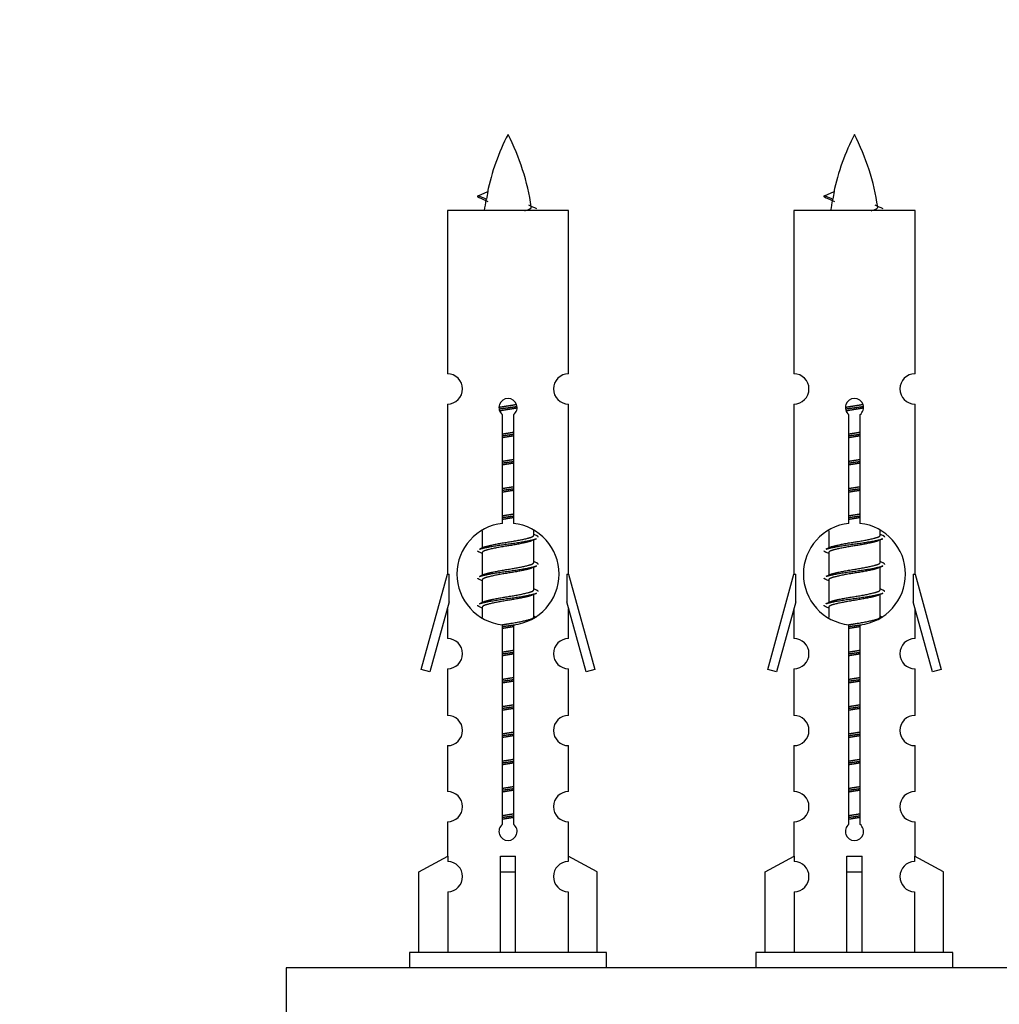
# Model space of a CAD drawing. Units: millimetres. Extents: x 0 to 1495, y 0 to 2699.
# Drawn here: x 488 to 552, y 1230 to 1295 of the extents above; entities that cross this region are included whole.
import ezdxf
from ezdxf import colors
from ezdxf.entities.mleader import LeaderData, LeaderLine
from ezdxf.math import Vec2, Vec3

# ---------------------------------------------------------------- set-up
doc = ezdxf.new("R2010")
doc.units = ezdxf.units.MM
doc.layers.add('DV5_Défaut', color=7, linetype='Continuous')
doc.layers.add('Défaut', color=7, linetype='Continuous')

# ---------------------------------------------------------------- blocks, each defined once
blk = doc.blocks.new('_DOT')
at = {"color": 0}
blk.add_line((0, 0), (-1, 0), dxfattribs=at)
at = {"color": 0, "const_width": 0.333}
blk.add_lwpolyline([(-0.1665, 0, 1), (0.1665, 0, 1)], format="xyb", close=True, dxfattribs=at)
blk = doc.blocks.new('SE4')
at = {"layer": 'DV5_Défaut', "color": 7, "linetype": 'Continuous'}
for p, q in [((518.094, 1283.315), (518.735, 1283.59)), ((540.957, 1283.315), (541.598, 1283.59)), ((518.635, 1283.084), (518.093, 1283.315)), ((541.498, 1283.084), (540.956, 1283.315)), ((524.063, 1282.325), (516.063, 1282.325)), ((516.063, 1282.325), (516.063, 1271.553)), ((524.063, 1271.553), (524.063, 1282.325)), ((546.926, 1282.325), (538.926, 1282.325)), ((538.926, 1282.325), (538.926, 1271.553)), ((546.926, 1271.553), (546.926, 1282.325)), ((516.063, 1269.554), (516.063, 1258.325)), ((524.063, 1258.325), (524.063, 1269.554)), ((538.926, 1269.554), (538.926, 1258.325)), ((546.926, 1258.325), (546.926, 1269.554)), ((519.698, 1261.675), (519.698, 1268.849)), ((520.429, 1268.849), (520.429, 1261.675)), ((542.561, 1261.675), (542.561, 1268.849)), ((543.292, 1268.849), (543.292, 1261.675)), ((518.363, 1261.175), (518.363, 1260.048)), ((521.763, 1260.892), (521.763, 1261.197)), ((521.941, 1260.868), (521.763, 1260.948)), ((541.226, 1261.175), (541.226, 1260.048)), ((544.626, 1260.892), (544.626, 1261.197)), ((544.804, 1260.868), (544.626, 1260.948)), ((521.763, 1259.092), (521.763, 1260.582)), ((544.626, 1259.092), (544.626, 1260.582)), ((518.516, 1260.117), (518.185, 1259.968)), ((518.363, 1259.739), (518.363, 1258.248)), ((541.38, 1260.117), (541.048, 1259.968)), ((541.226, 1259.739), (541.226, 1258.248)), ((521.941, 1259.068), (521.763, 1259.148)), ((544.804, 1259.068), (544.626, 1259.148)), ((514.337, 1252.035), (516.063, 1258.325)), ((516.063, 1258.325), (516.19, 1258.325)), ((516.19, 1256.5), (516.19, 1258.325)), ((518.516, 1258.317), (518.185, 1258.168)), ((521.763, 1257.292), (521.763, 1258.782)), ((523.936, 1258.325), (524.063, 1258.325)), ((523.936, 1258.325), (523.936, 1256.5)), ((524.063, 1258.325), (525.789, 1252.035)), ((537.2, 1252.035), (538.926, 1258.325)), ((538.926, 1258.325), (539.053, 1258.325)), ((539.053, 1256.5), (539.053, 1258.325)), ((541.38, 1258.317), (541.048, 1258.168)), ((544.626, 1257.292), (544.626, 1258.782)), ((546.799, 1258.325), (546.926, 1258.325)), ((546.799, 1258.325), (546.799, 1256.5)), ((546.926, 1258.325), (548.652, 1252.035)), ((518.363, 1257.939), (518.363, 1256.448)), ((541.226, 1257.939), (541.226, 1256.448)), ((521.941, 1257.268), (521.763, 1257.348)), ((521.763, 1255.492), (521.763, 1256.982)), ((544.804, 1257.268), (544.626, 1257.348)), ((544.626, 1255.492), (544.626, 1256.982)), ((516.19, 1256.5), (514.912, 1251.868)), ((518.516, 1256.517), (518.185, 1256.368)), ((525.214, 1251.868), (523.936, 1256.5)), ((539.053, 1256.5), (537.775, 1251.868)), ((541.38, 1256.517), (541.048, 1256.368)), ((548.077, 1251.868), (546.799, 1256.5)), ((516.063, 1256.039), (516.063, 1254.068)), ((518.363, 1256.139), (518.363, 1255.454)), ((524.063, 1254.068), (524.063, 1256.039)), ((538.926, 1256.039), (538.926, 1254.068)), ((541.226, 1256.139), (541.226, 1255.454)), ((546.926, 1254.068), (546.926, 1256.039)), ((519.698, 1241.801), (519.698, 1254.976)), ((520.429, 1254.976), (520.429, 1241.801)), ((521.941, 1255.468), (521.763, 1255.548)), ((542.561, 1241.801), (542.561, 1254.976)), ((543.292, 1254.976), (543.292, 1241.801)), ((544.804, 1255.468), (544.626, 1255.548)), ((514.912, 1251.868), (514.337, 1252.035)), ((516.063, 1252.069), (516.063, 1248.995)), ((524.063, 1248.995), (524.063, 1252.069)), ((525.789, 1252.035), (525.214, 1251.868)), ((537.775, 1251.868), (537.2, 1252.035)), ((538.926, 1252.069), (538.926, 1248.995)), ((546.926, 1248.995), (546.926, 1252.069)), ((548.652, 1252.035), (548.077, 1251.868)), ((516.063, 1246.996), (516.063, 1243.967)), ((524.063, 1243.967), (524.063, 1246.996)), ((538.926, 1246.996), (538.926, 1243.967)), ((546.926, 1243.967), (546.926, 1246.996)), ((516.063, 1241.968), (516.063, 1239.687)), ((524.063, 1239.687), (524.063, 1241.968)), ((538.926, 1241.968), (538.926, 1239.687)), ((546.926, 1239.687), (546.926, 1241.968)), ((514.182, 1238.652), (516.095, 1239.704)), ((516.095, 1239.704), (516.095, 1239.347)), ((519.563, 1238.652), (519.563, 1239.704)), ((520.563, 1238.652), (520.563, 1239.704)), ((525.944, 1238.652), (524.032, 1239.704)), ((524.032, 1239.704), (524.032, 1239.347)), ((537.045, 1238.652), (538.958, 1239.704)), ((538.958, 1239.704), (538.958, 1239.347)), ((542.426, 1238.652), (542.426, 1239.704)), ((543.426, 1238.652), (543.426, 1239.704)), ((548.807, 1238.652), (546.895, 1239.704)), ((546.895, 1239.704), (546.895, 1239.347)), ((514.182, 1233.325), (514.182, 1238.652)), ((519.563, 1233.325), (519.563, 1238.652)), ((519.563, 1238.652), (520.563, 1238.652)), ((520.563, 1233.325), (520.563, 1238.652)), ((525.944, 1233.325), (525.944, 1238.652)), ((537.045, 1233.325), (537.045, 1238.652)), ((542.426, 1233.325), (542.426, 1238.652)), ((542.426, 1238.652), (543.426, 1238.652)), ((543.426, 1233.325), (543.426, 1238.652)), ((548.807, 1233.325), (548.807, 1238.652)), ((516.095, 1237.348), (516.095, 1233.325)), ((524.032, 1237.348), (524.032, 1233.325)), ((538.958, 1237.348), (538.958, 1233.325)), ((546.895, 1237.348), (546.895, 1233.325)), ((526.563, 1233.325), (513.563, 1233.325)), ((513.563, 1233.325), (513.563, 1232.325)), ((526.563, 1232.325), (526.563, 1233.325)), ((549.426, 1233.325), (536.426, 1233.325)), ((536.426, 1233.325), (536.426, 1232.325)), ((549.426, 1232.325), (549.426, 1233.325)), ((580.426, 1232.325), (505.426, 1232.325)), ((505.426, 1232.325), (505.426, 1227.325))]:
    blk.add_line(p, q, dxfattribs=at)
for centre, radius, start, end in [((533.818, 1280.318), 15.455, 152.87359, 167.98034), ((506.308, 1280.318), 15.455, 8.36024, 27.12641), ((556.681, 1280.318), 15.455, 152.87359, 167.98034), ((529.171, 1280.318), 15.455, 8.36024, 27.12641), ((502.239, 1247.213), 39.327, 65.16049, 66.07789), ((533.818, 1280.318), 15.455, 169.84991, 172.53933), ((525.102, 1247.213), 39.327, 65.16049, 66.07789), ((556.681, 1280.318), 15.455, 169.84991, 172.53933), ((533.815, 1309.365), 29.401, 245.05902, 246.17951), ((556.678, 1309.365), 29.401, 245.05902, 246.17951), ((516.063, 1270.554), 1, 269.99995, 89.99995), ((524.063, 1270.554), 1, 90.00005, 270.00005), ((538.926, 1270.554), 1, 269.99995, 89.99995), ((546.926, 1270.554), 1, 90.00005, 270.00005), ((520.063, 1269.325), 0.6, 307.50889, 232.49111), ((542.926, 1269.325), 0.6, 307.50889, 232.49111), ((520.063, 1258.325), 3.369, 96.2248, 263.7752), ((520.063, 1258.325), 3.369, 276.2248, 83.7752), ((542.926, 1258.325), 3.369, 96.2248, 263.7752), ((542.926, 1258.325), 3.369, 276.2248, 83.7752), ((539.545, 1220.965), 43.426, 113.91535, 114.3798), ((562.408, 1220.965), 43.426, 113.91535, 114.3798), ((500.473, 1219.912), 43.609, 65.78013, 66.03629), ((523.336, 1219.912), 43.609, 65.78013, 66.03629), ((539.545, 1219.165), 43.426, 113.91535, 114.3798), ((562.408, 1219.165), 43.426, 113.91535, 114.3798), ((500.473, 1218.112), 43.609, 65.78013, 66.03629), ((523.336, 1218.112), 43.609, 65.78013, 66.03629), ((539.545, 1217.365), 43.426, 113.91535, 114.3798), ((562.408, 1217.365), 43.426, 113.91535, 114.3798), ((500.473, 1216.312), 43.609, 65.78013, 66.03629), ((523.336, 1216.312), 43.609, 65.78013, 66.03629), ((516.063, 1253.069), 1, 269.99995, 89.99995), ((524.063, 1253.069), 1, 90.00005, 270.00005), ((538.926, 1253.069), 1, 269.99995, 89.99995), ((546.926, 1253.069), 1, 90.00005, 270.00005), ((516.063, 1247.996), 1, 269.99995, 89.99995), ((524.063, 1247.996), 1, 90.00005, 270.00005), ((538.926, 1247.996), 1, 269.99995, 89.99995), ((546.926, 1247.996), 1, 90.00005, 270.00005), ((516.063, 1242.968), 1, 269.99995, 89.99995), ((524.063, 1242.968), 1, 90.00005, 270.00005), ((538.926, 1242.968), 1, 269.99995, 89.99995), ((546.926, 1242.968), 1, 90.00005, 270.00005), ((520.063, 1241.325), 0.6, 127.50889, 52.49111), ((542.926, 1241.325), 0.6, 127.50889, 52.49111), ((516.063, 1238.347), 1, 271.79784, 88.20216), ((524.063, 1238.347), 1, 91.79784, 268.20216), ((538.926, 1238.347), 1, 271.79784, 88.20216), ((546.926, 1238.347), 1, 91.79784, 268.20216)]:
    blk.add_arc(centre, radius, start, end, dxfattribs=at)
for centre, major_axis, ratio, start_param, end_param in [((533.609, 1280.318), (0, 15.455), 0.984808, 1.357537, 1.390919), ((556.472, 1280.318), (0, 15.455), 0.984808, 1.357537, 1.390919), ((520.063, 1241.888), (-4, 0), 0.550336, 1.445468, 1.696124), ((542.926, 1241.888), (-4, 0), 0.550336, 1.445468, 1.696124)]:
    blk.add_ellipse(centre, major_axis=major_axis, ratio=ratio, start_param=start_param, end_param=end_param, dxfattribs=at)
for points, weights in [([(518.187, 1283.161), (518, 1283.237), (518.094, 1283.316)], [0.962840960185, 0.918429492641, 0.940142517854]), ([(541.05, 1283.161), (540.863, 1283.237), (540.957, 1283.316)], [0.962840960185, 0.918429492641, 0.940142517854]), ([(522.063, 1260.765), (522.063, 1260.819), (521.939, 1260.869)], [0.933012701892, 0.933012701892, 0.962852408417]), ([(544.926, 1260.765), (544.926, 1260.819), (544.802, 1260.869)], [0.933012701892, 0.933012701892, 0.962852408417]), ([(518.187, 1259.761), (518.063, 1259.812), (518.063, 1259.865)], [0.962841140698, 0.933012701892, 0.933012701892]), ([(541.05, 1259.761), (540.926, 1259.812), (540.926, 1259.865)], [0.962841140698, 0.933012701892, 0.933012701892]), ([(522.063, 1258.965), (522.063, 1259.019), (521.939, 1259.069)], [0.933012701892, 0.933012701892, 0.962852408417]), ([(544.926, 1258.965), (544.926, 1259.019), (544.802, 1259.069)], [0.933012701892, 0.933012701892, 0.962852408417]), ([(518.187, 1257.961), (518.063, 1258.012), (518.063, 1258.065)], [0.962841140698, 0.933012701892, 0.933012701892]), ([(541.05, 1257.961), (540.926, 1258.012), (540.926, 1258.065)], [0.962841140698, 0.933012701892, 0.933012701892]), ([(522.063, 1257.165), (522.063, 1257.219), (521.939, 1257.269)], [0.933012701892, 0.933012701892, 0.962852408417]), ([(544.926, 1257.165), (544.926, 1257.219), (544.802, 1257.269)], [0.933012701892, 0.933012701892, 0.962852408417]), ([(518.187, 1256.161), (518.063, 1256.212), (518.063, 1256.265)], [0.962841140698, 0.933012701892, 0.933012701892]), ([(541.05, 1256.161), (540.926, 1256.212), (540.926, 1256.265)], [0.962841140698, 0.933012701892, 0.933012701892])]:
    blk.add_rational_spline(points, weights, degree=2, dxfattribs=at)
for points in [[(518.635, 1283.084), (518.617, 1283.068), (518.607, 1283.052), (518.604, 1283.037)], [(541.498, 1283.084), (541.48, 1283.068), (541.47, 1283.052), (541.467, 1283.037)]]:
    blk.add_open_spline(points, degree=3, dxfattribs=at)
for points in [[(521.177, 1282.324), (521.324, 1282.364), (521.438, 1282.404), (521.578, 1282.483), (521.607, 1282.523), (521.599, 1282.564)], [(544.041, 1282.324), (544.187, 1282.364), (544.301, 1282.404), (544.441, 1282.483), (544.47, 1282.523), (544.462, 1282.564)]]:
    blk.add_open_spline(points, degree=3, knots=[0, 0, 0, 0, 0.521446, 0.521446, 1, 1, 1, 1], dxfattribs=at)
for points, weights, knots in [([(519.466, 1269.341), (519.755, 1269.395), (520.063, 1269.442), (520.355, 1269.486), (520.629, 1269.537)], [0.939348803165, 0.953614602406, 1, 0.956103165232, 0.940971964503], [0, 0, 0, 0.513782, 0.513782, 1, 1, 1]), ([(519.469, 1269.231), (519.759, 1269.276), (520.063, 1269.315), (520.368, 1269.355), (520.659, 1269.399)], [0.944594497748, 0.960866484608, 1, 0.960759642919, 0.944505817126], [0, 0, 0, 0.499318, 0.499318, 1, 1, 1]), ([(520.659, 1269.289), (520.371, 1269.236), (520.063, 1269.189), (519.78, 1269.145), (519.512, 1269.096)], [0.93941337998, 0.95371932236, 1, 0.957297361852, 0.941816530768], [0, 0, 0, 0.520105, 0.520105, 1, 1, 1]), ([(542.329, 1269.341), (542.618, 1269.395), (542.926, 1269.442), (543.218, 1269.486), (543.492, 1269.537)], [0.939348803165, 0.953614602406, 1, 0.956103165232, 0.940971964503], [0, 0, 0, 0.513782, 0.513782, 1, 1, 1]), ([(542.332, 1269.231), (542.622, 1269.276), (542.926, 1269.315), (543.231, 1269.355), (543.522, 1269.399)], [0.944594497748, 0.960866484608, 1, 0.960759642919, 0.944505817126], [0, 0, 0, 0.499318, 0.499318, 1, 1, 1]), ([(543.523, 1269.289), (543.234, 1269.236), (542.926, 1269.189), (542.643, 1269.145), (542.376, 1269.096)], [0.93941337998, 0.95371932236, 1, 0.957297361852, 0.941816530768], [0, 0, 0, 0.520105, 0.520105, 1, 1, 1]), ([(519.691, 1267.581), (519.875, 1267.613), (520.063, 1267.642), (520.252, 1267.671), (520.436, 1267.702)], [0.954711593229, 0.971138154054, 1, 0.971138154054, 0.954711593229], [0, 0, 0, 0.5, 0.5, 1, 1, 1]), ([(519.691, 1267.464), (519.875, 1267.491), (520.063, 1267.515), (520.251, 1267.54), (520.436, 1267.566)], [0.959880202632, 0.975436531063, 1, 0.975436531063, 0.959880202632], [0, 0, 0, 0.5, 0.5, 1, 1, 1]), ([(520.436, 1267.449), (520.252, 1267.418), (520.063, 1267.389), (519.875, 1267.36), (519.691, 1267.328)], [0.954711593229, 0.971138154054, 1, 0.971138154054, 0.954711593229], [0, 0, 0, 0.5, 0.5, 1, 1, 1]), ([(542.554, 1267.581), (542.738, 1267.613), (542.926, 1267.642), (543.115, 1267.671), (543.299, 1267.702)], [0.954711593229, 0.971138154054, 1, 0.971138154054, 0.954711593229], [0, 0, 0, 0.5, 0.5, 1, 1, 1]), ([(542.554, 1267.464), (542.738, 1267.491), (542.926, 1267.515), (543.114, 1267.54), (543.299, 1267.566)], [0.959880202632, 0.975436531063, 1, 0.975436531063, 0.959880202632], [0, 0, 0, 0.5, 0.5, 1, 1, 1]), ([(543.299, 1267.449), (543.115, 1267.418), (542.926, 1267.389), (542.738, 1267.36), (542.554, 1267.328)], [0.954711593229, 0.971138154054, 1, 0.971138154054, 0.954711593229], [0, 0, 0, 0.5, 0.5, 1, 1, 1]), ([(519.691, 1265.781), (519.875, 1265.813), (520.063, 1265.842), (520.252, 1265.871), (520.436, 1265.902)], [0.954711593229, 0.971138154054, 1, 0.971138154054, 0.954711593229], [0, 0, 0, 0.5, 0.5, 1, 1, 1]), ([(519.691, 1265.664), (519.875, 1265.691), (520.063, 1265.715), (520.251, 1265.74), (520.436, 1265.766)], [0.959880202632, 0.975436531063, 1, 0.975436531063, 0.959880202632], [0, 0, 0, 0.5, 0.5, 1, 1, 1]), ([(520.436, 1265.649), (520.252, 1265.618), (520.063, 1265.589), (519.875, 1265.56), (519.691, 1265.528)], [0.954711593229, 0.971138154054, 1, 0.971138154054, 0.954711593229], [0, 0, 0, 0.5, 0.5, 1, 1, 1]), ([(542.554, 1265.781), (542.738, 1265.813), (542.926, 1265.842), (543.115, 1265.871), (543.299, 1265.902)], [0.954711593229, 0.971138154054, 1, 0.971138154054, 0.954711593229], [0, 0, 0, 0.5, 0.5, 1, 1, 1]), ([(542.554, 1265.664), (542.738, 1265.691), (542.926, 1265.715), (543.114, 1265.74), (543.299, 1265.766)], [0.959880202632, 0.975436531063, 1, 0.975436531063, 0.959880202632], [0, 0, 0, 0.5, 0.5, 1, 1, 1]), ([(543.299, 1265.649), (543.115, 1265.618), (542.926, 1265.589), (542.738, 1265.56), (542.554, 1265.528)], [0.954711593229, 0.971138154054, 1, 0.971138154054, 0.954711593229], [0, 0, 0, 0.5, 0.5, 1, 1, 1]), ([(519.691, 1263.981), (519.875, 1264.013), (520.063, 1264.042), (520.252, 1264.071), (520.436, 1264.102)], [0.954711593229, 0.971138154054, 1, 0.971138154054, 0.954711593229], [0, 0, 0, 0.5, 0.5, 1, 1, 1]), ([(542.554, 1263.981), (542.738, 1264.013), (542.926, 1264.042), (543.115, 1264.071), (543.299, 1264.102)], [0.954711593229, 0.971138154054, 1, 0.971138154054, 0.954711593229], [0, 0, 0, 0.5, 0.5, 1, 1, 1]), ([(519.691, 1263.864), (519.875, 1263.891), (520.063, 1263.915), (520.251, 1263.94), (520.436, 1263.966)], [0.959880202632, 0.975436531063, 1, 0.975436531063, 0.959880202632], [0, 0, 0, 0.5, 0.5, 1, 1, 1]), ([(520.436, 1263.849), (520.252, 1263.818), (520.063, 1263.789), (519.875, 1263.76), (519.691, 1263.728)], [0.954711593229, 0.971138154054, 1, 0.971138154054, 0.954711593228], [0, 0, 0, 0.5, 0.5, 1, 1, 1]), ([(542.554, 1263.864), (542.738, 1263.891), (542.926, 1263.915), (543.114, 1263.94), (543.299, 1263.966)], [0.959880202632, 0.975436531063, 1, 0.975436531063, 0.959880202632], [0, 0, 0, 0.5, 0.5, 1, 1, 1]), ([(543.299, 1263.849), (543.115, 1263.818), (542.926, 1263.789), (542.738, 1263.76), (542.554, 1263.728)], [0.954711593229, 0.971138154054, 1, 0.971138154054, 0.954711593229], [0, 0, 0, 0.5, 0.5, 1, 1, 1]), ([(519.691, 1262.181), (519.875, 1262.213), (520.063, 1262.242), (520.252, 1262.271), (520.436, 1262.302)], [0.954711593229, 0.971138154054, 1, 0.971138154054, 0.954711593229], [0, 0, 0, 0.5, 0.5, 1, 1, 1]), ([(519.691, 1262.064), (519.875, 1262.091), (520.063, 1262.115), (520.251, 1262.14), (520.436, 1262.166)], [0.959880202632, 0.975436531063, 1, 0.975436531063, 0.959880202632], [0, 0, 0, 0.5, 0.5, 1, 1, 1]), ([(542.554, 1262.181), (542.738, 1262.213), (542.926, 1262.242), (543.115, 1262.271), (543.299, 1262.302)], [0.954711593229, 0.971138154054, 1, 0.971138154054, 0.954711593229], [0, 0, 0, 0.5, 0.5, 1, 1, 1]), ([(542.554, 1262.064), (542.738, 1262.091), (542.926, 1262.115), (543.114, 1262.14), (543.299, 1262.166)], [0.959880202632, 0.975436531063, 1, 0.975436531063, 0.959880202632], [0, 0, 0, 0.5, 0.5, 1, 1, 1]), ([(520.436, 1262.049), (520.252, 1262.018), (520.063, 1261.989), (519.875, 1261.96), (519.691, 1261.928)], [0.954711593229, 0.971138154054, 1, 0.971138154054, 0.954711593229], [0, 0, 0, 0.5, 0.5, 1, 1, 1]), ([(543.299, 1262.049), (543.115, 1262.018), (542.926, 1261.989), (542.738, 1261.96), (542.554, 1261.928)], [0.954711593229, 0.971138154054, 1, 0.971138154054, 0.954711593229], [0, 0, 0, 0.5, 0.5, 1, 1, 1]), ([(518.511, 1260.114), (518.547, 1260.128), (518.591, 1260.142), (519.082, 1260.292), (520.063, 1260.442), (521.045, 1260.592), (521.535, 1260.742), (521.763, 1260.811), (521.763, 1260.892)], [0.975402241, 0.986300230385, 1, 0.866025403784, 1, 0.866025403784, 1, 0.933012701892, 0.933012701892], [0, 0, 0, 0.039295, 0.039295, 0.423577, 0.423577, 0.807859, 0.807859, 1, 1, 1]), ([(541.374, 1260.114), (541.41, 1260.128), (541.454, 1260.142), (541.945, 1260.292), (542.926, 1260.442), (543.908, 1260.592), (544.399, 1260.742), (544.626, 1260.811), (544.626, 1260.892)], [0.975402241, 0.986300230385, 1, 0.866025403784, 1, 0.866025403784, 1, 0.933012701892, 0.933012701892], [0, 0, 0, 0.039295, 0.039295, 0.423577, 0.423577, 0.807859, 0.807859, 1, 1, 1]), ([(518.187, 1259.969), (518.246, 1259.993), (518.331, 1260.015), (518.909, 1260.165), (520.063, 1260.315), (521.218, 1260.465), (521.795, 1260.615), (521.88, 1260.637), (521.939, 1260.661)], [0.962920301125, 0.977772385376, 1, 0.866025403784, 1, 0.866025403784, 1, 0.977758704034, 0.962902020678], [0, 0, 0, 0.071147, 0.071147, 0.499978, 0.499978, 0.928809, 0.928809, 1, 1, 1]), ([(521.62, 1260.518), (521.582, 1260.503), (521.535, 1260.489), (521.045, 1260.339), (520.063, 1260.189), (519.082, 1260.039), (518.591, 1259.889), (518.363, 1259.819), (518.363, 1259.739)], [0.974028974407, 0.985429963116, 1, 0.866025403784, 1, 0.866025403784, 1, 0.933012701892, 0.933012701892], [0, 0, 0, 0.041687, 0.041687, 0.425012, 0.425012, 0.808337, 0.808337, 1, 1, 1]), ([(541.051, 1259.969), (541.109, 1259.993), (541.194, 1260.015), (541.772, 1260.165), (542.926, 1260.315), (544.081, 1260.465), (544.658, 1260.615), (544.743, 1260.637), (544.802, 1260.661)], [0.962920301125, 0.977772385376, 1, 0.866025403784, 1, 0.866025403784, 1, 0.977758704034, 0.962902020678], [0, 0, 0, 0.071147, 0.071147, 0.499978, 0.499978, 0.928809, 0.928809, 1, 1, 1]), ([(544.483, 1260.518), (544.445, 1260.503), (544.399, 1260.489), (543.908, 1260.339), (542.926, 1260.189), (541.945, 1260.039), (541.454, 1259.889), (541.226, 1259.819), (541.226, 1259.739)], [0.974028974407, 0.985429963116, 1, 0.866025403784, 1, 0.866025403784, 1, 0.933012701892, 0.933012701892], [0, 0, 0, 0.041687, 0.041687, 0.425012, 0.425012, 0.808337, 0.808337, 1, 1, 1]), ([(518.187, 1258.169), (518.246, 1258.193), (518.331, 1258.215), (518.909, 1258.365), (520.063, 1258.515), (521.218, 1258.665), (521.795, 1258.815), (521.88, 1258.837), (521.939, 1258.861)], [0.962920301125, 0.977772385376, 1, 0.866025403784, 1, 0.866025403784, 1, 0.977758704034, 0.962902020678], [0, 0, 0, 0.071147, 0.071147, 0.499978, 0.499978, 0.928809, 0.928809, 1, 1, 1]), ([(518.511, 1258.314), (518.547, 1258.328), (518.591, 1258.342), (519.082, 1258.492), (520.063, 1258.642), (521.045, 1258.792), (521.535, 1258.942), (521.763, 1259.011), (521.763, 1259.092)], [0.975402241, 0.986300230385, 1, 0.866025403784, 1, 0.866025403784, 1, 0.933012701892, 0.933012701892], [0, 0, 0, 0.039295, 0.039295, 0.423577, 0.423577, 0.807859, 0.807859, 1, 1, 1]), ([(541.051, 1258.169), (541.109, 1258.193), (541.194, 1258.215), (541.772, 1258.365), (542.926, 1258.515), (544.081, 1258.665), (544.658, 1258.815), (544.743, 1258.837), (544.802, 1258.861)], [0.962920301125, 0.977772385376, 1, 0.866025403784, 1, 0.866025403784, 1, 0.977758704034, 0.962902020678], [0, 0, 0, 0.071147, 0.071147, 0.499978, 0.499978, 0.928809, 0.928809, 1, 1, 1]), ([(541.374, 1258.314), (541.41, 1258.328), (541.454, 1258.342), (541.945, 1258.492), (542.926, 1258.642), (543.908, 1258.792), (544.399, 1258.942), (544.626, 1259.011), (544.626, 1259.092)], [0.975402241, 0.986300230385, 1, 0.866025403784, 1, 0.866025403784, 1, 0.933012701892, 0.933012701892], [0, 0, 0, 0.039295, 0.039295, 0.423577, 0.423577, 0.807859, 0.807859, 1, 1, 1]), ([(521.62, 1258.718), (521.582, 1258.703), (521.535, 1258.689), (521.045, 1258.539), (520.063, 1258.389), (519.082, 1258.239), (518.591, 1258.089), (518.363, 1258.019), (518.363, 1257.939)], [0.974028974407, 0.985429963116, 1, 0.866025403784, 1, 0.866025403784, 1, 0.933012701892, 0.933012701892], [0, 0, 0, 0.041687, 0.041687, 0.425012, 0.425012, 0.808337, 0.808337, 1, 1, 1]), ([(544.483, 1258.718), (544.445, 1258.703), (544.399, 1258.689), (543.908, 1258.539), (542.926, 1258.389), (541.945, 1258.239), (541.454, 1258.089), (541.226, 1258.019), (541.226, 1257.939)], [0.974028974407, 0.985429963116, 1, 0.866025403784, 1, 0.866025403784, 1, 0.933012701892, 0.933012701892], [0, 0, 0, 0.041687, 0.041687, 0.425012, 0.425012, 0.808337, 0.808337, 1, 1, 1]), ([(518.187, 1256.369), (518.246, 1256.393), (518.331, 1256.415), (518.909, 1256.565), (520.063, 1256.715), (521.218, 1256.865), (521.795, 1257.015), (521.88, 1257.037), (521.939, 1257.061)], [0.962920301125, 0.977772385376, 1, 0.866025403784, 1, 0.866025403784, 1, 0.977758704034, 0.962902020678], [0, 0, 0, 0.071147, 0.071147, 0.499978, 0.499978, 0.928809, 0.928809, 1, 1, 1]), ([(521.62, 1256.918), (521.582, 1256.903), (521.535, 1256.889), (521.045, 1256.739), (520.063, 1256.589), (519.082, 1256.439), (518.591, 1256.289), (518.363, 1256.219), (518.363, 1256.139)], [0.974028974407, 0.985429963116, 1, 0.866025403784, 1, 0.866025403784, 1, 0.933012701892, 0.933012701892], [0, 0, 0, 0.041687, 0.041687, 0.425012, 0.425012, 0.808337, 0.808337, 1, 1, 1]), ([(518.511, 1256.514), (518.547, 1256.528), (518.591, 1256.542), (519.082, 1256.692), (520.063, 1256.842), (521.045, 1256.992), (521.535, 1257.142), (521.763, 1257.211), (521.763, 1257.292)], [0.975402241, 0.986300230385, 1, 0.866025403784, 1, 0.866025403784, 1, 0.933012701892, 0.933012701892], [0, 0, 0, 0.039295, 0.039295, 0.423577, 0.423577, 0.807859, 0.807859, 1, 1, 1]), ([(541.051, 1256.369), (541.109, 1256.393), (541.194, 1256.415), (541.772, 1256.565), (542.926, 1256.715), (544.081, 1256.865), (544.658, 1257.015), (544.743, 1257.037), (544.802, 1257.061)], [0.962920301125, 0.977772385376, 1, 0.866025403784, 1, 0.866025403784, 1, 0.977758704034, 0.962902020678], [0, 0, 0, 0.071147, 0.071147, 0.4999781, 0.4999781, 0.9288092, 0.9288092, 1, 1, 1]), ([(544.483, 1256.918), (544.445, 1256.903), (544.399, 1256.889), (543.908, 1256.739), (542.926, 1256.589), (541.945, 1256.439), (541.454, 1256.289), (541.226, 1256.219), (541.226, 1256.139)], [0.974028974407, 0.985429963116, 1, 0.866025403784, 1, 0.866025403784, 1, 0.933012701892, 0.933012701892], [0, 0, 0, 0.041687, 0.041687, 0.425012, 0.425012, 0.808337, 0.808337, 1, 1, 1]), ([(541.374, 1256.514), (541.41, 1256.528), (541.454, 1256.542), (541.945, 1256.692), (542.926, 1256.842), (543.908, 1256.992), (544.399, 1257.142), (544.626, 1257.211), (544.626, 1257.292)], [0.975402241, 0.986300230385, 1, 0.866025403784, 1, 0.866025403784, 1, 0.933012701892, 0.933012701892], [0, 0, 0, 0.039295, 0.039295, 0.423577, 0.423577, 0.807859, 0.807859, 1, 1, 1]), ([(519.688, 1254.981), (519.873, 1255.013), (520.063, 1255.042), (521.045, 1255.192), (521.535, 1255.342), (521.763, 1255.411), (521.763, 1255.492)], [0.954473591955, 0.970928490691, 1, 0.866025403784, 1, 0.933012701892, 0.933012701892], [0, 0, 0, 0.12638, 0.12638, 0.708793, 0.708793, 1, 1, 1]), ([(519.691, 1254.864), (519.875, 1254.891), (520.063, 1254.915), (520.295, 1254.945), (520.52, 1254.979)], [0.959880202632, 0.975436531063, 1, 0.969932235141, 0.953360618196], [0, 0, 0, 0.449623, 0.449623, 1, 1, 1]), ([(542.551, 1254.981), (542.736, 1255.013), (542.926, 1255.042), (543.908, 1255.192), (544.399, 1255.342), (544.626, 1255.411), (544.626, 1255.492)], [0.954473591955, 0.970928490691, 1, 0.866025403784, 1, 0.933012701892, 0.933012701892], [0, 0, 0, 0.12638, 0.12638, 0.708793, 0.708793, 1, 1, 1]), ([(542.554, 1254.864), (542.738, 1254.891), (542.926, 1254.915), (543.158, 1254.945), (543.383, 1254.979)], [0.959880202632, 0.975436531063, 1, 0.969932235141, 0.953360618196], [0, 0, 0, 0.449623, 0.449623, 1, 1, 1]), ([(520.436, 1254.849), (520.252, 1254.818), (520.063, 1254.789), (519.875, 1254.76), (519.691, 1254.728)], [0.954711593229, 0.971138154054, 1, 0.971138154054, 0.954711593229], [0, 0, 0, 0.5, 0.5, 1, 1, 1]), ([(543.299, 1254.849), (543.115, 1254.818), (542.926, 1254.789), (542.738, 1254.76), (542.554, 1254.728)], [0.954711593229, 0.971138154054, 1, 0.971138154054, 0.954711593229], [0, 0, 0, 0.5, 0.5, 1, 1, 1]), ([(519.691, 1253.181), (519.875, 1253.213), (520.063, 1253.242), (520.252, 1253.271), (520.436, 1253.302)], [0.954711593229, 0.971138154054, 1, 0.971138154054, 0.954711593229], [0, 0, 0, 0.5, 0.5, 1, 1, 1]), ([(519.691, 1253.064), (519.875, 1253.091), (520.063, 1253.115), (520.251, 1253.14), (520.436, 1253.166)], [0.959880202632, 0.975436531063, 1, 0.975436531063, 0.959880202632], [0, 0, 0, 0.5, 0.5, 1, 1, 1]), ([(520.436, 1253.049), (520.252, 1253.018), (520.063, 1252.989), (519.875, 1252.96), (519.691, 1252.928)], [0.954711593229, 0.971138154054, 1, 0.971138154054, 0.954711593229], [0, 0, 0, 0.5, 0.5, 1, 1, 1]), ([(542.554, 1253.181), (542.738, 1253.213), (542.926, 1253.242), (543.115, 1253.271), (543.299, 1253.302)], [0.954711593229, 0.971138154054, 1, 0.971138154054, 0.954711593229], [0, 0, 0, 0.5, 0.5, 1, 1, 1]), ([(542.554, 1253.064), (542.738, 1253.091), (542.926, 1253.115), (543.114, 1253.14), (543.299, 1253.166)], [0.959880202632, 0.975436531063, 1, 0.975436531063, 0.959880202632], [0, 0, 0, 0.5, 0.5, 1, 1, 1]), ([(543.299, 1253.049), (543.115, 1253.018), (542.926, 1252.989), (542.738, 1252.96), (542.554, 1252.928)], [0.954711593229, 0.971138154054, 1, 0.971138154054, 0.954711593228], [0, 0, 0, 0.5, 0.5, 1, 1, 1]), ([(519.691, 1251.381), (519.875, 1251.413), (520.063, 1251.442), (520.252, 1251.471), (520.436, 1251.502)], [0.954711593229, 0.971138154054, 1, 0.971138154054, 0.954711593229], [0, 0, 0, 0.5, 0.5, 1, 1, 1]), ([(519.691, 1251.264), (519.875, 1251.291), (520.063, 1251.315), (520.251, 1251.34), (520.436, 1251.366)], [0.959880202632, 0.975436531063, 1, 0.975436531063, 0.959880202632], [0, 0, 0, 0.5, 0.5, 1, 1, 1]), ([(520.436, 1251.249), (520.252, 1251.218), (520.063, 1251.189), (519.875, 1251.16), (519.691, 1251.128)], [0.954711593229, 0.971138154054, 1, 0.971138154054, 0.954711593229], [0, 0, 0, 0.5, 0.5, 1, 1, 1]), ([(542.554, 1251.381), (542.738, 1251.413), (542.926, 1251.442), (543.115, 1251.471), (543.299, 1251.502)], [0.954711593228, 0.971138154054, 1, 0.971138154054, 0.954711593229], [0, 0, 0, 0.5, 0.5, 1, 1, 1]), ([(542.554, 1251.264), (542.738, 1251.291), (542.926, 1251.315), (543.114, 1251.34), (543.299, 1251.366)], [0.959880202632, 0.975436531063, 1, 0.975436531063, 0.959880202632], [0, 0, 0, 0.5, 0.5, 1, 1, 1]), ([(543.299, 1251.249), (543.115, 1251.218), (542.926, 1251.189), (542.738, 1251.16), (542.554, 1251.128)], [0.954711593229, 0.971138154054, 1, 0.971138154054, 0.954711593229], [0, 0, 0, 0.5, 0.5, 1, 1, 1]), ([(519.691, 1249.581), (519.875, 1249.613), (520.063, 1249.642), (520.252, 1249.671), (520.436, 1249.702)], [0.954711593229, 0.971138154054, 1, 0.971138154054, 0.954711593229], [0, 0, 0, 0.5, 0.5, 1, 1, 1]), ([(519.691, 1249.464), (519.875, 1249.491), (520.063, 1249.515), (520.251, 1249.54), (520.436, 1249.566)], [0.959880202632, 0.975436531063, 1, 0.975436531063, 0.959880202632], [0, 0, 0, 0.5, 0.5, 1, 1, 1]), ([(520.436, 1249.449), (520.252, 1249.418), (520.063, 1249.389), (519.875, 1249.36), (519.691, 1249.328)], [0.954711593229, 0.971138154054, 1, 0.971138154054, 0.954711593229], [0, 0, 0, 0.5, 0.5, 1, 1, 1]), ([(542.554, 1249.581), (542.738, 1249.613), (542.926, 1249.642), (543.115, 1249.671), (543.299, 1249.702)], [0.954711593229, 0.971138154054, 1, 0.971138154054, 0.954711593229], [0, 0, 0, 0.5, 0.5, 1, 1, 1]), ([(542.554, 1249.464), (542.738, 1249.491), (542.926, 1249.515), (543.114, 1249.54), (543.299, 1249.566)], [0.959880202632, 0.975436531063, 1, 0.975436531063, 0.959880202632], [0, 0, 0, 0.5, 0.5, 1, 1, 1]), ([(543.299, 1249.449), (543.115, 1249.418), (542.926, 1249.389), (542.738, 1249.36), (542.554, 1249.328)], [0.954711593229, 0.971138154054, 1, 0.971138154054, 0.954711593228], [0, 0, 0, 0.5, 0.5, 1, 1, 1]), ([(519.691, 1247.781), (519.875, 1247.813), (520.063, 1247.842), (520.252, 1247.871), (520.436, 1247.902)], [0.954711593229, 0.971138154054, 1, 0.971138154054, 0.954711593229], [0, 0, 0, 0.5, 0.5, 1, 1, 1]), ([(519.691, 1247.664), (519.875, 1247.691), (520.063, 1247.715), (520.251, 1247.74), (520.436, 1247.766)], [0.959880202632, 0.975436531063, 1, 0.975436531063, 0.959880202632], [0, 0, 0, 0.5, 0.5, 1, 1, 1]), ([(542.554, 1247.781), (542.738, 1247.813), (542.926, 1247.842), (543.115, 1247.871), (543.299, 1247.902)], [0.954711593229, 0.971138154054, 1, 0.971138154054, 0.954711593229], [0, 0, 0, 0.5, 0.5, 1, 1, 1]), ([(542.554, 1247.664), (542.738, 1247.691), (542.926, 1247.715), (543.114, 1247.74), (543.299, 1247.766)], [0.959880202632, 0.975436531063, 1, 0.975436531063, 0.959880202632], [0, 0, 0, 0.5, 0.5, 1, 1, 1]), ([(520.436, 1247.649), (520.252, 1247.618), (520.063, 1247.589), (519.875, 1247.56), (519.691, 1247.528)], [0.954711593229, 0.971138154054, 1, 0.971138154054, 0.954711593229], [0, 0, 0, 0.5, 0.5, 1, 1, 1]), ([(543.299, 1247.649), (543.115, 1247.618), (542.926, 1247.589), (542.738, 1247.56), (542.554, 1247.528)], [0.954711593229, 0.971138154054, 1, 0.971138154054, 0.954711593229], [0, 0, 0, 0.5, 0.5, 1, 1, 1]), ([(519.691, 1245.981), (519.875, 1246.013), (520.063, 1246.042), (520.252, 1246.071), (520.436, 1246.102)], [0.954711593229, 0.971138154054, 1, 0.971138154054, 0.954711593229], [0, 0, 0, 0.5, 0.5, 1, 1, 1]), ([(519.691, 1245.864), (519.875, 1245.891), (520.063, 1245.915), (520.251, 1245.94), (520.436, 1245.966)], [0.959880202632, 0.975436531063, 1, 0.975436531063, 0.959880202632], [0, 0, 0, 0.5, 0.5, 1, 1, 1]), ([(520.436, 1245.849), (520.252, 1245.818), (520.063, 1245.789), (519.875, 1245.76), (519.691, 1245.728)], [0.954711593229, 0.971138154054, 1, 0.971138154054, 0.954711593229], [0, 0, 0, 0.5, 0.5, 1, 1, 1]), ([(542.554, 1245.981), (542.738, 1246.013), (542.926, 1246.042), (543.115, 1246.071), (543.299, 1246.102)], [0.954711593229, 0.971138154054, 1, 0.971138154054, 0.954711593229], [0, 0, 0, 0.5, 0.5, 1, 1, 1]), ([(542.554, 1245.864), (542.738, 1245.891), (542.926, 1245.915), (543.114, 1245.94), (543.299, 1245.966)], [0.959880202632, 0.975436531063, 1, 0.975436531063, 0.959880202632], [0, 0, 0, 0.5, 0.5, 1, 1, 1]), ([(543.299, 1245.849), (543.115, 1245.818), (542.926, 1245.789), (542.738, 1245.76), (542.554, 1245.728)], [0.954711593229, 0.971138154054, 1, 0.971138154054, 0.954711593229], [0, 0, 0, 0.5, 0.5, 1, 1, 1]), ([(519.691, 1244.181), (519.875, 1244.213), (520.063, 1244.242), (520.252, 1244.271), (520.436, 1244.302)], [0.954711593229, 0.971138154054, 1, 0.971138154054, 0.954711593229], [0, 0, 0, 0.5, 0.5, 1, 1, 1]), ([(519.691, 1244.064), (519.875, 1244.091), (520.063, 1244.115), (520.251, 1244.14), (520.436, 1244.166)], [0.959880202632, 0.975436531063, 1, 0.975436531063, 0.959880202632], [0, 0, 0, 0.5, 0.5, 1, 1, 1]), ([(520.436, 1244.049), (520.252, 1244.018), (520.063, 1243.989), (519.875, 1243.96), (519.691, 1243.928)], [0.954711593229, 0.971138154054, 1, 0.971138154054, 0.954711593229], [0, 0, 0, 0.5, 0.5, 1, 1, 1]), ([(542.554, 1244.181), (542.738, 1244.213), (542.926, 1244.242), (543.115, 1244.271), (543.299, 1244.302)], [0.954711593229, 0.971138154054, 1, 0.971138154054, 0.954711593229], [0, 0, 0, 0.5, 0.5, 1, 1, 1]), ([(542.554, 1244.064), (542.738, 1244.091), (542.926, 1244.115), (543.114, 1244.14), (543.299, 1244.166)], [0.959880202632, 0.975436531063, 1, 0.975436531063, 0.959880202632], [0, 0, 0, 0.5, 0.5, 1, 1, 1]), ([(543.299, 1244.049), (543.115, 1244.018), (542.926, 1243.989), (542.738, 1243.96), (542.554, 1243.928)], [0.954711593229, 0.971138154054, 1, 0.971138154054, 0.954711593229], [0, 0, 0, 0.5, 0.5, 1, 1, 1]), ([(519.691, 1242.381), (519.875, 1242.413), (520.063, 1242.442), (520.252, 1242.471), (520.436, 1242.502)], [0.954711593229, 0.971138154054, 1, 0.971138154054, 0.954711593229], [0, 0, 0, 0.5, 0.5, 1, 1, 1]), ([(519.691, 1242.264), (519.875, 1242.291), (520.063, 1242.315), (520.251, 1242.34), (520.436, 1242.366)], [0.959880202632, 0.975436531063, 1, 0.975436531063, 0.959880202632], [0, 0, 0, 0.5, 0.5, 1, 1, 1]), ([(520.436, 1242.249), (520.252, 1242.218), (520.063, 1242.189), (519.875, 1242.16), (519.691, 1242.128)], [0.954711593229, 0.971138154054, 1, 0.971138154054, 0.954711593229], [0, 0, 0, 0.5, 0.5, 1, 1, 1]), ([(542.554, 1242.381), (542.738, 1242.413), (542.926, 1242.442), (543.115, 1242.471), (543.299, 1242.502)], [0.954711593228, 0.971138154054, 1, 0.971138154054, 0.954711593229], [0, 0, 0, 0.5, 0.5, 1, 1, 1]), ([(542.554, 1242.264), (542.738, 1242.291), (542.926, 1242.315), (543.114, 1242.34), (543.299, 1242.366)], [0.959880202632, 0.975436531063, 1, 0.975436531063, 0.959880202632], [0, 0, 0, 0.5, 0.5, 1, 1, 1]), ([(543.299, 1242.249), (543.115, 1242.218), (542.926, 1242.189), (542.738, 1242.16), (542.554, 1242.128)], [0.954711593229, 0.971138154054, 1, 0.971138154054, 0.954711593229], [0, 0, 0, 0.5, 0.5, 1, 1, 1])]:
    blk.add_rational_spline(points, weights, degree=2, knots=knots, dxfattribs=at)

msp = doc.modelspace()

# ---------------------------------------------------------------- block references
at = {"layer": 'Défaut'}
msp.add_blockref('SE4', (0, 0), dxfattribs=at)

# ---------------------------------------------------------------- leaders
at = {"layer": 'Défaut', "color": 7, "linetype": 'Continuous'}
ml = msp.add_multileader_mtext('Standard', dxfattribs=at)
ml.set_content('{\\pxsm0.9;\\fSolid Edge ISO|b1||i0||c0|p34;\\W1.;18/03/2020\\P}', color=256)
ml.set_leader_properties()
ml.set_arrow_properties(name='DOT')
ml.build(insert=Vec2(0, 0))
ml.multileader.update_dxf_attribs({"leader_type": 0, "dogleg_length": 0, "arrow_head_size": 12})
ctx = ml.context
ctx.base_point, ctx.char_height, ctx.arrow_head_size, ctx.landing_gap_size = Vec3(1133.421, 2692.087), 12, 12, 4.2
notes = []
notes.append((ctx, [(0, (0, 0, 0), (0, 0), (1, 0), 1, [])]))
ctx.mtext.insert = Vec3(1135.421, 2698.207)
for ctx, leaders in notes:
    for number, flags, end, landing, length, lines in leaders:
        leader = LeaderData()
        leader.index, (leader.has_last_leader_line, leader.has_dogleg_vector, leader.attachment_direction) = number, flags
        leader.last_leader_point, leader.dogleg_vector, leader.dogleg_length = Vec3(end), Vec3(landing), length
        for number, points, colour, breaks in lines:
            line = LeaderLine()
            line.index, line.vertices, line.color, line.breaks = number, Vec3.list(points), colors.encode_raw_color(colour), breaks
            leader.lines.append(line)
        ctx.leaders.append(leader)

doc.saveas('drawing.dxf')
